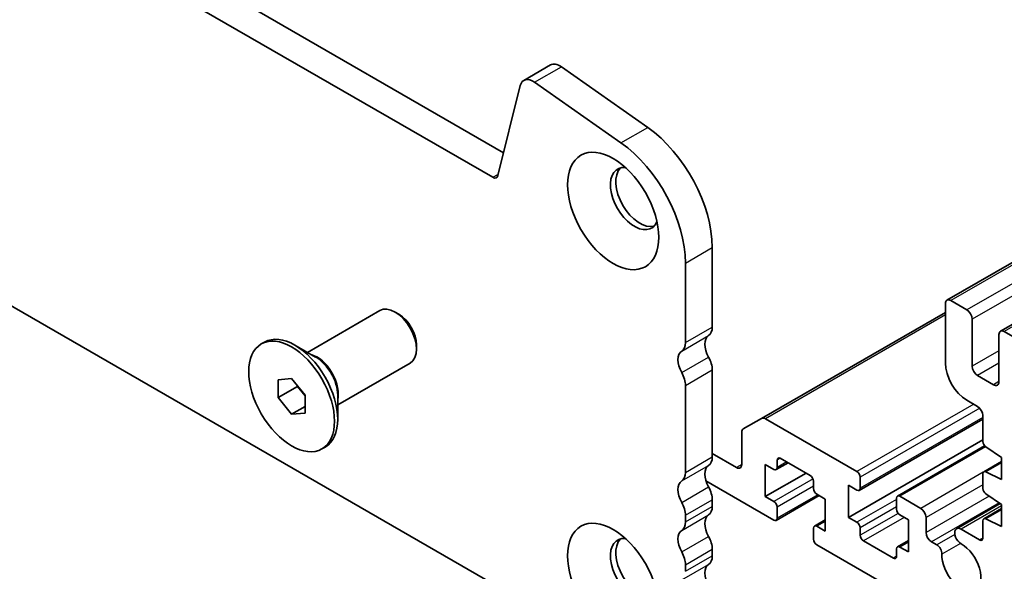
# Model space of a CAD drawing. Units: millimetres. Extents: x 29 to 4761, y 16 to 859.
# Drawn here: x 509 to 574, y 204 to 241 of the extents above; entities that cross this region are included whole.
import ezdxf

# ---------------------------------------------------------------- set-up
doc = ezdxf.new("R2010")
doc.units = ezdxf.units.MM
doc.header["$LTSCALE"] = 2
doc.layers.add('Visible (ISO)', color=7, linetype='Continuous', lineweight=35)
doc.layers.add('Visible Narrow (ISO)', color=7, linetype='Continuous', lineweight=25)

msp = doc.modelspace()

# ---------------------------------------------------------------- linework, layer by layer
at = {"layer": 'Visible (ISO)'}
for p, q in [((729.5189, 314.1417), (570.4199, 222.2858)), ((733.0544, 312.1005), (573.9554, 220.2446)), ((435.7764, 292.8778), (541.1709, 232.0283)), ((434.0086, 291.8572), (540.454, 230.401)), ((543.9766, 201.5425), (430.486, 267.0663)), ((542.4964, 236.7988), (544.2641, 237.8195)), ((544.984, 237.6969), (550.676, 233.7012)), ((543.2162, 236.6763), (548.9082, 232.6806)), ((540.797, 230.5124), (542.2637, 236.4584)), ((554.9368, 225.7617), (554.9368, 220.5137)), ((553.169, 224.7411), (553.169, 219.4931)), ((571.7305, 221.6487), (570.6699, 222.2611)), ((528.2234, 218.8434), (533.0064, 221.6049)), ((570.3163, 222.057), (570.3163, 218.1378)), ((534.2539, 221.3629), (534.0064, 221.5058)), ((570.3163, 221.4854), (558.192, 214.4854)), ((572.0841, 217.9336), (572.0841, 221.0363)), ((573.8519, 220.0157), (573.8519, 216.913)), ((574.9264, 219.8036), (574.2054, 220.2198)), ((525.1828, 219.3973), (525.3949, 219.5198)), ((528.7677, 218.5291), (527.3949, 219.3217)), ((535.4206, 219.3421), (535.4206, 219.0563)), ((530.2234, 215.3793), (535.0064, 218.1408)), ((554.9368, 217.6806), (554.9368, 211.9405)), ((526.2989, 217.0328), (527.1828, 217.1117)), ((526.2989, 215.8543), (526.2989, 217.0328)), ((527.1828, 217.1117), (528.0667, 216.0122)), ((573.4983, 216.7089), (572.4377, 217.3213)), ((526.2989, 215.8543), (527.5717, 216.5891)), ((527.5717, 216.6279), (527.5717, 216.5891)), ((527.5717, 216.5891), (528.0667, 215.9734)), ((553.169, 216.66), (553.169, 210.9199)), ((527.1828, 214.7547), (526.2989, 215.8543)), ((528.0667, 216.0122), (528.0667, 214.8337)), ((530.2234, 216.0079), (530.2234, 214.4227)), ((571.7305, 215.6883), (572.4377, 215.28)), ((527.1828, 214.7547), (528.0667, 215.265)), ((528.0667, 214.8337), (527.1828, 214.7547)), ((558.192, 214.4854), (556.9849, 213.7885)), ((564.4827, 210.973), (558.442, 214.4606)), ((572.7912, 214.4437), (564.6327, 209.7334)), ((572.7912, 214.6677), (572.7912, 212.9548)), ((556.8813, 213.5596), (556.8813, 211.4425)), ((529.1828, 212.4691), (529.3949, 212.5916)), ((572.7912, 213.0755), (563.917, 207.952)), ((572.9055, 212.6714), (567.1611, 209.3549)), ((572.9885, 212.5965), (574.0286, 211.912)), ((556.5277, 211.2384), (554.9368, 212.1569)), ((559.4269, 211.8507), (561.4068, 210.7077)), ((574.0286, 211.912), (574.0286, 210.4423)), ((558.4369, 211.4425), (559.0026, 211.1159)), ((558.4369, 209.3196), (558.4369, 211.4425)), ((559.939, 211.5551), (559.1526, 211.101)), ((559.2148, 211.2384), (559.2148, 211.7283)), ((574.0286, 211.6443), (572.8533, 210.9657)), ((561.1239, 210.871), (558.4369, 209.3196)), ((564.6948, 209.8707), (564.6948, 210.6056)), ((572.7912, 210.8284), (572.7912, 209.8521)), ((574.0286, 210.4423), (572.9885, 210.9588)), ((554.5156, 210.3589), (559.0026, 207.7683)), ((561.6189, 210.3402), (561.6189, 209.8503)), ((563.917, 210.0749), (564.4827, 209.7483)), ((563.917, 207.952), (563.917, 210.0749)), ((559.0026, 208.993), (558.4369, 209.3196)), ((561.9896, 209.3914), (559.1526, 207.7534)), ((561.831, 209.4829), (562.3967, 209.1563)), ((567.099, 209.2175), (567.099, 208.4827)), ((568.69, 208.5439), (567.3111, 209.34)), ((572.9885, 209.4938), (574.0286, 208.8093)), ((554.9368, 209.1074), (554.9368, 208.6745)), ((559.2148, 207.8907), (559.2148, 208.6256)), ((562.3967, 209.1563), (562.3967, 207.0334)), ((573.9418, 208.8665), (571.0563, 207.2005)), ((574.0286, 208.5416), (572.8533, 207.863)), ((574.0286, 208.8093), (574.0286, 207.3396)), ((553.169, 208.0868), (553.169, 207.6539)), ((564.4827, 207.6254), (563.917, 207.952)), ((567.3111, 208.1153), (567.8768, 207.7887)), ((569.0435, 206.9518), (569.0435, 207.9316)), ((561.6189, 207.2375), (561.6189, 206.5027)), ((562.3967, 207.7881), (561.681, 207.3749)), ((562.3967, 207.0334), (561.831, 207.36)), ((564.6948, 206.7681), (564.6948, 207.258)), ((567.8768, 207.7887), (567.8768, 205.6658)), ((572.7912, 207.7257), (572.7912, 206.5843)), ((574.0286, 207.3396), (572.9885, 207.8561)), ((572.5791, 206.4619), (571.3501, 207.1714)), ((561.831, 206.1353), (567.3465, 202.9509)), ((566.8869, 205.2575), (564.907, 206.4006)), ((567.8768, 206.4204), (567.1611, 206.0072)), ((567.8768, 205.6658), (567.3111, 205.9924)), ((569.7489, 206.1363), (569.3971, 206.3394)), ((554.9368, 205.8414), (554.9368, 205.4085)), ((567.099, 205.8699), (567.099, 205.38)), ((553.169, 204.8208), (553.169, 204.3879))]:
    msp.add_line(p, q, dxfattribs=at)
for centre, major_axis, start_param, end_param in [((544.8891, 236.7369), (-0.625, 1.0825), 5.3902676, 6.2831853), ((543.1214, 235.7163), (-0.625, 1.0825), 5.3902676, 6.8242374), ((550.1638, 228.5174), (3.375, -5.8457), 0.7853982, 2.2486749), ((548.396, 227.4968), (3.375, -5.8457), 0.7853982, 2.2486749), ((549.8102, 228.9972), (-1.125, 1.9486), 5.8794706, 9.8284926), ((550.1638, 229.2013), (-1.125, 1.9486), 0.1577888, 2.9838039), ((540.454, 230.8092), (0.25, -0.433), 5.4977871, 6.8242374), ((570.6699, 221.8528), (-0.25, 0.433), 5.4977871, 7.0685835), ((534.0064, 219.8728), (-1, 1.7321), 3.1415927, 6.2831853), ((571.7305, 221.2405), (-0.25, 0.433), 3.9269908, 5.4977871), ((534.2539, 220.0157), (-0.825, 1.4289), 3.9269908, 5.4977871), ((554.0529, 221.024), (0.625, -1.0825), 0.0184042, 0.7853982), ((574.2054, 219.8116), (-0.25, 0.433), 5.4977871, 7.0685835), ((527.3949, 216.0557), (-2, 3.4641), 3.1415927, 6.2831853), ((555.3257, 218.8726), (-0.625, 1.0825), 0.0184042, 1.5523922), ((552.2851, 220.0034), (0.625, -1.0825), 0.0184042, 0.7853982), ((553.5579, 217.852), (-0.625, 1.0825), 0.0184042, 1.5523922), ((554.0529, 218.1909), (0.625, -1.0825), 0.7853982, 1.5523922), ((571.7305, 217.3213), (1, -1.7321), 3.9269908, 5.4977871), ((572.4377, 217.7295), (-0.25, 0.433), 0.7853982, 2.3561945), ((552.2851, 217.1703), (0.625, -1.0825), 0.7853982, 1.5523922), ((573.4983, 217.1172), (0.25, -0.433), 5.4977871, 7.0685835), ((572.4377, 214.8718), (0.25, -0.433), 0.7853982, 2.3561945), ((558.442, 214.0524), (-0.25, 0.433), 5.4977871, 6.2831853), ((557.2349, 213.3555), (-0.25, 0.433), 0, 0.7853982), ((573.0033, 212.8323), (0.15, -0.2598), 3.9269908, 5.427974), ((554.0529, 212.4508), (0.625, -1.0825), 0.0184042, 0.7853982), ((559.4269, 211.6058), (-0.15, 0.2598), 5.4977871, 7.0685835), ((555.3257, 210.2994), (-0.625, 1.0825), 0.0184042, 1.5523922), ((556.5277, 211.6466), (0.25, -0.433), 5.4977871, 7.0685835), ((559.0026, 211.3608), (0.15, -0.2598), 5.4977871, 7.0685835), ((552.2851, 211.4302), (0.625, -1.0825), 0.0184042, 0.7853982), ((561.4068, 210.4627), (0.15, -0.2598), 0.7853982, 2.3561945), ((564.4827, 210.7281), (-0.15, 0.2598), 3.9269908, 5.4977871), ((573.0033, 210.7059), (-0.15, 0.2598), 5.5676003, 7.0685835), ((553.5579, 209.2788), (-0.625, 1.0825), 0.0184042, 1.5523922), ((554.0529, 209.6177), (0.625, -1.0825), 0.7853982, 1.5523922), ((561.831, 209.7279), (0.15, -0.2598), 3.9269908, 5.4977871), ((564.4827, 209.9932), (0.15, -0.2598), 5.4977871, 7.0685835), ((573.0033, 209.7296), (0.15, -0.2598), 3.9269908, 5.427974), ((567.3111, 209.0951), (-0.15, 0.2598), 5.4977871, 7.0685835), ((552.2851, 208.5971), (0.625, -1.0825), 0.7853982, 1.5523922), ((554.0529, 209.1848), (0.625, -1.0825), 0.0184042, 0.7853982), ((559.0026, 208.7481), (-0.15, 0.2598), 3.9269908, 5.4977871), ((568.69, 208.1357), (-0.25, 0.433), 3.9269908, 5.4977871), ((555.3257, 207.0334), (-0.625, 1.0825), 0.0184042, 1.5523922), ((559.0026, 208.0132), (0.15, -0.2598), 5.4977871, 7.0685835), ((567.3111, 208.3602), (0.15, -0.2598), 3.9269908, 5.4977871), ((573.0033, 207.6032), (-0.15, 0.2598), 5.5676003, 7.0685835), ((552.2851, 208.1642), (0.625, -1.0825), 0.0184042, 0.7853982), ((561.831, 207.1151), (-0.15, 0.2598), 5.4977871, 7.0685835), ((564.4827, 207.3804), (-0.15, 0.2598), 3.9269908, 5.4977871), ((571.3501, 206.6916), (-0.2938, 0.5089), 5.4977871, 8.6551339), ((549.8102, 204.5023), (-1.125, 1.9486), 5.8794706, 9.8284926), ((553.5579, 206.0128), (-0.625, 1.0825), 0.0184042, 1.5523922), ((554.0529, 206.3517), (0.625, -1.0825), 0.7853982, 1.5523922), ((564.907, 206.6456), (-0.15, 0.2598), 0.7853982, 2.3561945), ((569.3971, 206.7476), (-0.25, 0.433), 0.7853982, 2.3561945), ((550.1638, 204.7064), (-1.125, 1.9486), 0.1577888, 2.9838039), ((561.831, 206.3802), (0.15, -0.2598), 3.9269908, 5.4977871), ((567.3111, 205.7474), (-0.15, 0.2598), 5.4977871, 7.0685835), ((569.7489, 205.7439), (-0.2403, 0.4162), 3.8751789, 5.4977871), ((571.377, 204.7064), (0.9125, -1.5805), 3.8751789, 8.6551339), ((572.5791, 206.7068), (0.15, -0.2598), 5.4977871, 7.0685835), ((552.2851, 205.3311), (0.625, -1.0825), 0.7853982, 1.5523922), ((554.0529, 205.9188), (0.625, -1.0825), 0.0184042, 0.7853982), ((566.8869, 205.5025), (0.15, -0.2598), 5.4977871, 7.0685835), ((555.3257, 203.7674), (-0.625, 1.0825), 0.0184042, 1.5523922)]:
    msp.add_ellipse(centre, major_axis=major_axis, ratio=0.5773503, start_param=start_param, end_param=end_param, dxfattribs=at)
for centre, major_axis in [((548.396, 228.1807), (-2.125, 3.6806)), ((527.1828, 215.9332), (-2, 3.4641)), ((548.396, 203.6858), (-2.125, 3.6806))]:
    msp.add_ellipse(centre, major_axis=major_axis, ratio=0.5773503, dxfattribs=at)
at = {"layer": 'Visible Narrow (ISO)'}
for p, q in [((729.7689, 314.1169), (570.6699, 222.2611)), ((730.8296, 313.5046), (571.7305, 221.6487)), ((731.1831, 312.8922), (572.0841, 221.0363)), ((733.3044, 312.0757), (574.2054, 220.2198)), ((543.2162, 236.6763), (544.984, 237.6969)), ((548.9082, 232.6806), (550.676, 233.7012)), ((540.454, 230.401), (540.8219, 230.6134)), ((553.169, 224.7411), (554.9368, 225.7617)), ((570.3163, 221.3163), (558.442, 214.4606)), ((553.169, 219.4931), (554.9368, 220.5137)), ((552.9215, 218.9277), (554.6893, 219.9483)), ((573.8519, 218.9543), (572.0841, 217.9336)), ((552.9215, 217.5111), (554.6893, 218.5318)), ((553.169, 216.66), (554.9368, 217.6806)), ((573.8519, 218.1378), (572.4377, 217.3213)), ((573.8519, 216.913), (573.4983, 216.7089)), ((572.1902, 215.4229), (564.4827, 210.973)), ((572.5831, 215.1599), (564.6948, 210.6056)), ((572.7912, 214.5452), (564.6948, 209.8707)), ((572.9718, 212.6082), (567.3111, 209.34)), ((553.169, 210.9199), (554.9368, 211.9405)), ((559.4269, 211.8507), (559.2148, 211.7283)), ((552.9215, 210.3545), (554.6893, 211.3751)), ((556.8813, 211.4425), (556.5277, 211.2384)), ((559.8511, 211.6058), (559.2148, 211.2384)), ((574.0286, 211.5593), (572.9885, 210.9588)), ((561.5879, 210.4856), (559.0026, 208.993)), ((572.8133, 210.9246), (568.69, 208.5439)), ((552.9215, 208.9379), (554.6893, 209.9585)), ((561.6189, 210.0136), (559.2148, 208.6256)), ((572.7912, 210.0953), (569.0435, 207.9316)), ((561.9018, 209.4421), (559.2148, 207.8907)), ((573.2025, 209.353), (569.0435, 206.9518)), ((553.169, 208.0868), (554.9368, 209.1074)), ((553.169, 207.6539), (554.9368, 208.6745)), ((567.099, 209.1359), (564.4827, 207.6254)), ((567.099, 208.646), (564.6948, 207.258)), ((573.8634, 208.918), (569.3971, 206.3394)), ((574.0286, 208.7179), (571.3501, 207.1714)), ((552.9215, 207.0885), (554.6893, 208.1091)), ((567.2007, 208.2148), (564.6948, 206.7681)), ((567.594, 207.952), (564.907, 206.4006)), ((574.0286, 208.4566), (572.9885, 207.8561)), ((562.3967, 207.6866), (561.831, 207.36)), ((552.9215, 205.6719), (554.6893, 206.6926)), ((570.9437, 206.8261), (569.7489, 206.1363)), ((567.8768, 206.319), (567.3111, 205.9924)), ((571.3133, 206.2349), (570.0883, 205.5276)), ((572.7912, 206.5843), (572.5791, 206.4619)), ((553.169, 204.8208), (554.9368, 205.8414)), ((553.169, 204.3879), (554.9368, 205.4085)), ((567.099, 205.38), (566.8869, 205.2575)), ((552.9215, 203.8225), (554.6893, 204.8431))]:
    msp.add_line(p, q, dxfattribs=at)
for centre, major_axis, start_param, end_param in [((528.8677, 216.906), (-1, 1.7321), 3.6381638, 5.7866141), ((528.7677, 216.8483), (1.0293, -1.7828), 0.7853982, 2.3561945)]:
    msp.add_ellipse(centre, major_axis=major_axis, ratio=0.5773503, start_param=start_param, end_param=end_param, dxfattribs=at)

doc.saveas('drawing.dxf')
